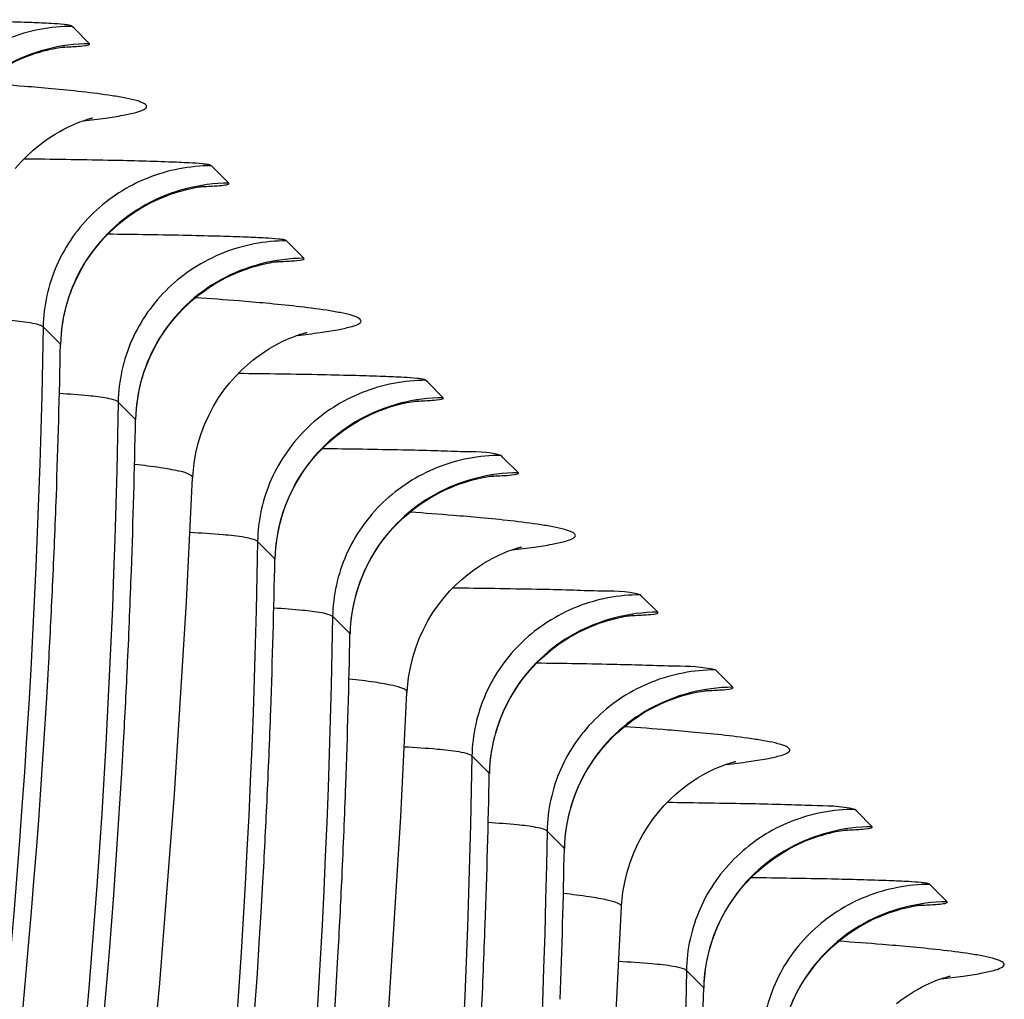
# Model space of a CAD drawing. Units: millimetres. Extents: x 0 to 297, y 0 to 210.
# Drawn here: x 201 to 202, y 107 to 109 of the extents above; entities that cross this region are included whole.
import ezdxf

# ---------------------------------------------------------------- set-up
doc = ezdxf.new("R2010")
doc.units = ezdxf.units.MM
doc.header["$LTSCALE"] = 16.335
doc.layers.add('DTM_AXIS', color=7, linetype='CONTINUOUS')

msp = doc.modelspace()

# ---------------------------------------------------------------- linework, layer by layer
at = {"layer": 'DTM_AXIS', "color": 7, "linetype": 'Continuous'}
for p, q in [((200.7042, 109.00966), (200.70115, 109.01267)), ((200.72826, 108.98557), (200.7042, 109.00966)), ((200.92232, 108.79151), (200.91927, 108.79452)), ((200.94639, 108.76742), (200.92232, 108.79151)), ((201.03977, 108.67404), (201.03673, 108.67705)), ((201.06384, 108.64994), (201.03977, 108.67404)), ((200.68294, 108.51527), (200.65584, 108.54238)), ((201.25789, 108.45588), (201.25485, 108.45889)), ((201.28196, 108.43179), (201.25789, 108.45588)), ((200.80039, 108.3978), (200.77329, 108.4249)), ((201.37535, 108.33841), (201.3723, 108.34142)), ((201.39941, 108.31432), (201.37535, 108.33841)), ((201.01851, 108.17964), (200.99142, 108.20675)), ((201.59347, 108.12025), (201.59042, 108.12327)), ((201.61753, 108.09616), (201.59347, 108.12025)), ((201.13597, 108.06217), (201.10887, 108.08928)), ((201.71092, 108.00278), (201.70787, 108.00579)), ((201.73499, 107.97869), (201.71092, 108.00278)), ((201.35409, 107.84402), (201.32699, 107.87112)), ((201.92904, 107.78463), (201.926, 107.78764)), ((201.95311, 107.76053), (201.92904, 107.78463)), ((201.47155, 107.72654), (201.44445, 107.75365)), ((202.0465, 107.66715), (202.04345, 107.67017)), ((202.07056, 107.64306), (202.0465, 107.66715)), ((201.68967, 107.50839), (201.66257, 107.53549))]:
    msp.add_line(p, q, dxfattribs=at)
for points in [[(200.62938, 108.96542), (200.6368, 108.96819), (200.64381, 108.97057), (200.6504, 108.97261), (200.65647, 108.97432), (200.66197, 108.97573), (200.66691, 108.97689), (200.67136, 108.97784), (200.6753, 108.97861), (200.67871, 108.97922), (200.68167, 108.97971), (200.68415, 108.98008), (200.68614, 108.98036), (200.68776, 108.98056), (200.68898, 108.98071), (200.68973, 108.98079)], [(200.4779, 108.8069), (200.48216, 108.81876), (200.48694, 108.83025), (200.49219, 108.84134), (200.4979, 108.85202), (200.50404, 108.86226), (200.51055, 108.87207), (200.51742, 108.88143), (200.52459, 108.89034), (200.53203, 108.8988), (200.53971, 108.9068), (200.54759, 108.91436), (200.55565, 108.92147), (200.56382, 108.92812), (200.5721, 108.93432), (200.58045, 108.94008), (200.5888, 108.94538), (200.59715, 108.95024), (200.60545, 108.95467), (200.6136, 108.95866), (200.62159, 108.96224), (200.62938, 108.96542)], [(200.6119, 108.7902), (200.62108, 108.80062), (200.63049, 108.81021), (200.63986, 108.81882), (200.64903, 108.82647), (200.65795, 108.83325), (200.66642, 108.83914), (200.67431, 108.84417), (200.68159, 108.84845), (200.68832, 108.8521), (200.69441, 108.85518), (200.69986, 108.85774), (200.70483, 108.85992), (200.7093, 108.86176), (200.71324, 108.86329), (200.71678, 108.86458), (200.7199, 108.86567), (200.7226, 108.86655), (200.72496, 108.86729), (200.72699, 108.86789), (200.72867, 108.86836), (200.73007, 108.86874), (200.73119, 108.86904), (200.73203, 108.86924), (200.73263, 108.86939), (200.73299, 108.86947), (200.7331, 108.86949)], [(200.8475, 108.74726), (200.85492, 108.75003), (200.86193, 108.75241), (200.86852, 108.75445), (200.8746, 108.75617), (200.88009, 108.75758), (200.88504, 108.75874), (200.88948, 108.75969), (200.89342, 108.76046), (200.89683, 108.76107), (200.89979, 108.76155), (200.90227, 108.76192), (200.90427, 108.7622), (200.90588, 108.76241), (200.90711, 108.76255), (200.90785, 108.76263)], [(200.69602, 108.58874), (200.70028, 108.60061), (200.70506, 108.6121), (200.71032, 108.62319), (200.71603, 108.63386), (200.72216, 108.64411), (200.72867, 108.65392), (200.73554, 108.66327), (200.74271, 108.67218), (200.75015, 108.68064), (200.75783, 108.68865), (200.76571, 108.6962), (200.77377, 108.70331), (200.78195, 108.70996), (200.79023, 108.71616), (200.79857, 108.72192), (200.80693, 108.72722), (200.81527, 108.73209), (200.82357, 108.73652), (200.83172, 108.74051), (200.83971, 108.74408), (200.8475, 108.74726)], [(200.96495, 108.62979), (200.97237, 108.63256), (200.97938, 108.63494), (200.98597, 108.63698), (200.99204, 108.63869), (200.99754, 108.64011), (201.00248, 108.64126), (201.00693, 108.64222), (201.01087, 108.64299), (201.01428, 108.6436), (201.01724, 108.64408), (201.01972, 108.64445), (201.02172, 108.64473), (201.02333, 108.64494), (201.02456, 108.64508), (201.0253, 108.64516)], [(200.81347, 108.47127), (200.81773, 108.48313), (200.82251, 108.49462), (200.82777, 108.50572), (200.83348, 108.51639), (200.83961, 108.52664), (200.84612, 108.53644), (200.85299, 108.5458), (200.86016, 108.55471), (200.8676, 108.56317), (200.87528, 108.57117), (200.88316, 108.57873), (200.89122, 108.58584), (200.8994, 108.59249), (200.90768, 108.59869), (200.91602, 108.60445), (200.92438, 108.60975), (200.93272, 108.61461), (200.94102, 108.61905), (200.94917, 108.62303), (200.95716, 108.62661), (200.96495, 108.62979)], [(200.6833, 108.51468), (200.68368, 108.52457), (200.68484, 108.53795), (200.68669, 108.5511), (200.68919, 108.56397), (200.69232, 108.57652), (200.69602, 108.58874)], [(200.88991, 108.30641), (200.89034, 108.31357), (200.89205, 108.3295), (200.8948, 108.34528), (200.89854, 108.36083), (200.90323, 108.37599), (200.90882, 108.39072), (200.91527, 108.40495), (200.92244, 108.41849), (200.93026, 108.4313), (200.93867, 108.44337), (200.9475, 108.4546), (200.95668, 108.46501), (200.9661, 108.4746), (200.97546, 108.48321), (200.98463, 108.49086), (200.99355, 108.49764), (201.00203, 108.50353), (201.00991, 108.50856), (201.01719, 108.51283), (201.02392, 108.51649), (201.03001, 108.51956), (201.03546, 108.52212), (201.04042, 108.5243), (201.04489, 108.52614), (201.04883, 108.52767), (201.05237, 108.52896), (201.05549, 108.53004), (201.05819, 108.53093), (201.06055, 108.53166), (201.06257, 108.53226), (201.06425, 108.53274), (201.06565, 108.53312), (201.06677, 108.53341), (201.06761, 108.53362), (201.0682, 108.53376), (201.06856, 108.53384), (201.06868, 108.53387)], [(200.80075, 108.39721), (200.80113, 108.4071), (200.80229, 108.42048), (200.80414, 108.43362), (200.80664, 108.44649), (200.80977, 108.45905), (200.81347, 108.47127)], [(201.18307, 108.41164), (201.19049, 108.4144), (201.1975, 108.41679), (201.20409, 108.41883), (201.21016, 108.42054), (201.21566, 108.42195), (201.2206, 108.42311), (201.22505, 108.42406), (201.22899, 108.42483), (201.2324, 108.42544), (201.23536, 108.42592), (201.23784, 108.4263), (201.23984, 108.42657), (201.24145, 108.42678), (201.24268, 108.42692), (201.24342, 108.42701)], [(201.0316, 108.25311), (201.03585, 108.26498), (201.04063, 108.27647), (201.04589, 108.28756), (201.0516, 108.29824), (201.05773, 108.30848), (201.06425, 108.31829), (201.07111, 108.32765), (201.07828, 108.33655), (201.08572, 108.34501), (201.0934, 108.35302), (201.10128, 108.36058), (201.10934, 108.36769), (201.11752, 108.37434), (201.1258, 108.38054), (201.13415, 108.38629), (201.1425, 108.39159), (201.15084, 108.39646), (201.15914, 108.40089), (201.16729, 108.40488), (201.17528, 108.40845), (201.18307, 108.41164)], [(200.81081, 107.22615), (200.83807, 107.51596), (200.86111, 107.81131), (200.87987, 108.11215), (200.88953, 108.3064)], [(201.30052, 108.29416), (201.30794, 108.29693), (201.31495, 108.29931), (201.32153, 108.30135), (201.32761, 108.30307), (201.33311, 108.30448), (201.33805, 108.30564), (201.3425, 108.30659), (201.34643, 108.30736), (201.34985, 108.30797), (201.35281, 108.30845), (201.35529, 108.30883), (201.35729, 108.3091), (201.3589, 108.30931), (201.36013, 108.30945), (201.36087, 108.30953)], [(201.14905, 108.13564), (201.1533, 108.14751), (201.15808, 108.159), (201.16334, 108.17009), (201.16905, 108.18076), (201.17518, 108.19101), (201.1817, 108.20081), (201.18856, 108.21017), (201.19573, 108.21908), (201.20317, 108.22754), (201.21085, 108.23555), (201.21873, 108.2431), (201.22679, 108.25021), (201.23497, 108.25686), (201.24325, 108.26306), (201.2516, 108.26882), (201.25995, 108.27412), (201.26829, 108.27899), (201.27659, 108.28342), (201.28474, 108.28741), (201.29273, 108.29098), (201.30052, 108.29416)], [(201.01887, 108.17905), (201.01926, 108.18894), (201.02041, 108.20232), (201.02226, 108.21547), (201.02476, 108.22834), (201.02789, 108.24089), (201.0316, 108.25311)], [(201.22548, 107.97078), (201.22591, 107.97793), (201.22763, 107.99386), (201.23037, 108.00963), (201.23411, 108.02518), (201.2388, 108.04034), (201.24439, 108.05507), (201.25083, 108.0693), (201.258, 108.08284), (201.26582, 108.09565), (201.27423, 108.10772), (201.28306, 108.11894), (201.29223, 108.12936), (201.30165, 108.13895), (201.31101, 108.14756), (201.32018, 108.15522), (201.3291, 108.162), (201.33758, 108.16789), (201.34546, 108.17291), (201.35274, 108.17719), (201.35947, 108.18085), (201.36556, 108.18392), (201.37102, 108.18648), (201.37598, 108.18866), (201.38045, 108.19051), (201.38439, 108.19204), (201.38793, 108.19333), (201.39106, 108.19441), (201.39375, 108.1953), (201.39611, 108.19603), (201.39814, 108.19663), (201.39982, 108.19711), (201.40122, 108.19749), (201.40234, 108.19778), (201.40318, 108.19799), (201.40378, 108.19813), (201.40414, 108.19821), (201.40426, 108.19824)], [(201.13632, 108.06158), (201.13671, 108.07147), (201.13786, 108.08485), (201.13971, 108.098), (201.14221, 108.11086), (201.14534, 108.12342), (201.14905, 108.13564)], [(201.51864, 108.07601), (201.52606, 108.07878), (201.53307, 108.08116), (201.53966, 108.0832), (201.54573, 108.08491), (201.55123, 108.08632), (201.55617, 108.08748), (201.56062, 108.08843), (201.56456, 108.0892), (201.56797, 108.08981), (201.57093, 108.0903), (201.57341, 108.09067), (201.57541, 108.09095), (201.57703, 108.09115), (201.57825, 108.0913), (201.57899, 108.09138)], [(201.36717, 107.91749), (201.37143, 107.92935), (201.3762, 107.94084), (201.38146, 107.95193), (201.38717, 107.96261), (201.3933, 107.97285), (201.39982, 107.98266), (201.40668, 107.99202), (201.41385, 108.00093), (201.42129, 108.00938), (201.42897, 108.01739), (201.43686, 108.02495), (201.44491, 108.03206), (201.45309, 108.03871), (201.46137, 108.04491), (201.46972, 108.05067), (201.47807, 108.05597), (201.48642, 108.06083), (201.49471, 108.06526), (201.50287, 108.06925), (201.51086, 108.07283), (201.51864, 108.07601)], [(201.19669, 107.47568), (201.21544, 107.77652), (201.22511, 107.97077)], [(201.63609, 107.95854), (201.64351, 107.9613), (201.65052, 107.96369), (201.6571, 107.96572), (201.66318, 107.96744), (201.66867, 107.96885), (201.67361, 107.97001), (201.67806, 107.97096), (201.682, 107.97173), (201.68542, 107.97234), (201.68838, 107.97283), (201.69086, 107.9732), (201.69286, 107.97347), (201.69448, 107.97368), (201.6957, 107.97382), (201.69644, 107.97391)], [(201.48462, 107.80001), (201.48888, 107.81188), (201.49365, 107.82337), (201.49891, 107.83446), (201.50462, 107.84513), (201.51075, 107.85538), (201.51727, 107.86519), (201.52413, 107.87454), (201.5313, 107.88345), (201.53874, 107.89191), (201.54642, 107.89992), (201.55431, 107.90748), (201.56236, 107.91458), (201.57054, 107.92124), (201.57882, 107.92744), (201.58717, 107.93319), (201.59552, 107.9385), (201.60387, 107.94336), (201.61217, 107.94779), (201.62032, 107.95178), (201.62831, 107.95536), (201.63609, 107.95854)], [(201.35444, 107.84343), (201.35483, 107.85331), (201.35598, 107.86669), (201.35783, 107.87984), (201.36034, 107.89271), (201.36346, 107.90526), (201.36717, 107.91749)], [(201.56106, 107.63516), (201.56149, 107.64231), (201.5632, 107.65825), (201.56595, 107.67402), (201.5697, 107.68957), (201.57438, 107.70473), (201.57997, 107.71946), (201.58642, 107.73369), (201.59359, 107.74724), (201.60141, 107.76005), (201.60982, 107.77212), (201.61865, 107.78334), (201.62783, 107.79376), (201.63725, 107.80335), (201.64661, 107.81196), (201.65578, 107.81961), (201.6647, 107.82639), (201.67318, 107.83228), (201.68106, 107.8373), (201.68834, 107.84158), (201.69507, 107.84523), (201.70116, 107.84831), (201.70661, 107.85086), (201.71157, 107.85304), (201.71605, 107.85489), (201.71999, 107.85641), (201.72352, 107.85771), (201.72665, 107.85879), (201.72934, 107.85967), (201.7317, 107.86041), (201.73372, 107.86101), (201.7354, 107.86149), (201.7368, 107.86186), (201.73793, 107.86215), (201.73876, 107.86236), (201.73936, 107.8625), (201.73972, 107.86259), (201.73983, 107.86261)], [(201.4719, 107.72595), (201.47228, 107.73584), (201.47343, 107.74922), (201.47528, 107.76237), (201.47779, 107.77524), (201.48091, 107.78779), (201.48462, 107.80001)], [(201.85421, 107.74038), (201.86164, 107.74315), (201.86864, 107.74553), (201.87522, 107.74757), (201.8813, 107.74928), (201.88679, 107.75069), (201.89174, 107.75185), (201.89619, 107.7528), (201.90013, 107.75357), (201.90354, 107.75419), (201.9065, 107.75467), (201.90898, 107.75504), (201.91098, 107.75532), (201.9126, 107.75553), (201.91383, 107.75567), (201.91456, 107.75575)], [(201.70274, 107.58186), (201.707, 107.59372), (201.71177, 107.60521), (201.71703, 107.6163), (201.72274, 107.62698), (201.72887, 107.63723), (201.73539, 107.64703), (201.74225, 107.65639), (201.74942, 107.6653), (201.75687, 107.67376), (201.76454, 107.68176), (201.77243, 107.68932), (201.78048, 107.69643), (201.78866, 107.70308), (201.79694, 107.70928), (201.80529, 107.71504), (201.81364, 107.72034), (201.82199, 107.7252), (201.83029, 107.72964), (201.83844, 107.73362), (201.84643, 107.7372), (201.85421, 107.74038)], [(201.55102, 107.4409), (201.56068, 107.63514)], [(201.9717, 107.62293), (201.97912, 107.62569), (201.98612, 107.62807), (201.99269, 107.63011), (201.99876, 107.63182), (202.00425, 107.63323), (202.00919, 107.63438), (202.01364, 107.63533), (202.01758, 107.6361), (202.021, 107.63672), (202.02396, 107.6372), (202.02644, 107.63757), (202.02844, 107.63785), (202.03005, 107.63806), (202.03128, 107.6382), (202.03201, 107.63828)], [(201.82019, 107.46441), (201.82445, 107.47628), (201.82923, 107.48777), (201.83449, 107.49886), (201.8402, 107.50954), (201.84633, 107.51978), (201.85285, 107.52959), (201.85972, 107.53895), (201.86689, 107.54786), (201.87434, 107.55632), (201.88202, 107.56432), (201.8899, 107.57188), (201.89796, 107.57899), (201.90614, 107.58564), (201.91442, 107.59184), (201.92277, 107.5976), (201.93113, 107.60289), (201.93948, 107.60776), (201.94778, 107.61219), (201.95593, 107.61617), (201.96392, 107.61975), (201.9717, 107.62293)], [(201.69002, 107.5078), (201.6904, 107.51768), (201.69155, 107.53106), (201.6934, 107.54421), (201.69591, 107.55708), (201.69903, 107.56964), (201.70274, 107.58186)], [(201.99136, 107.48398), (202.00028, 107.49076), (202.00875, 107.49665), (202.01664, 107.50167), (202.02392, 107.50595), (202.03065, 107.50961), (202.03674, 107.51268), (202.04219, 107.51524), (202.04715, 107.51742), (202.05162, 107.51926), (202.05556, 107.52079), (202.0591, 107.52208), (202.06222, 107.52316), (202.06492, 107.52405), (202.06727, 107.52478), (202.0693, 107.52538), (202.07098, 107.52586), (202.07238, 107.52624), (202.0735, 107.52653), (202.07434, 107.52673), (202.07493, 107.52688), (202.07529, 107.52696), (202.07541, 107.52699)]]:
    msp.add_lwpolyline(points, dxfattribs=at)
for centre, radius, start, end in [((200.17228, 103.31431), 5.62283, 85.36329, 86.055), ((200.32424, 105.17606), 3.75489, 84.73158, 85.37803), ((200.50795, 102.97992), 5.62159, 85.36266, 86.05509), ((200.65997, 104.84215), 3.75316, 84.73069, 85.37739), ((186.89366, 108.77294), 13.79155, 357.944228, 358.92947), ((187.01123, 108.65543), 13.79143, 357.945768, 358.929617), ((186.94581, 108.77113), 13.73938, 357.353465, 357.943986), ((200.84342, 102.64287), 5.62302, 85.36334, 86.05505), ((200.99538, 104.50468), 3.75502, 84.73165, 85.37808), ((187.22935, 108.43728), 13.79143, 357.945768, 358.929617), ((187.06351, 108.65362), 13.73913, 357.350262, 357.94553), ((186.98505, 108.76932), 13.70009, 356.819708, 357.353441), ((187.34679, 108.31978), 13.79145, 357.947343, 358.929728), ((187.10276, 108.65181), 13.69983, 356.821221, 357.350233), ((187.28163, 108.43546), 13.73913, 357.350262, 357.94553), ((201.17908, 102.30842), 5.62183, 85.36273, 86.05514), ((201.3311, 104.17072), 3.75335, 84.73078, 85.37746), ((187.56491, 108.10162), 13.79145, 357.947343, 358.929728), ((187.39922, 108.31796), 13.73898, 357.346662, 357.947108), ((187.32088, 108.43365), 13.69983, 356.821221, 357.350233), ((187.68231, 107.98413), 13.7915, 357.948927, 358.929826), ((187.4385, 108.31615), 13.69967, 356.82279, 357.346628), ((187.61734, 108.0998), 13.73898, 357.346662, 357.947108), ((201.51464, 101.97263), 5.622, 85.36274, 86.05525), ((201.66668, 103.83509), 3.75334, 84.73078, 85.37746), ((187.90043, 107.76598), 13.7915, 357.948927, 358.929826)]:
    msp.add_arc(centre, radius, start, end, dxfattribs=at)
for points, knots in [([(200.70115, 109.01267), (200.70005, 109.01308), (200.6979, 109.01454), (200.69323, 109.01496), (200.68338, 109.01631), (200.66458, 109.01734), (200.61771, 109.01954), (200.53535, 109.02146), (200.46315, 109.02263), (200.42121, 109.02316)], [0, 0, 0, 0, 0.0125547, 0.0270311, 0.0491184, 0.1195076, 0.2276757, 0.5514252, 1, 1, 1, 1]), ([(200.70115, 109.01274), (200.66726, 109.01274), (200.59905, 108.99976), (200.51213, 108.94406), (200.45292, 108.86038), (200.43816, 108.79354), (200.43758, 108.76048)], [0, 0, 0, 0, 0.2530711, 0.5043197, 0.75305, 1, 1, 1, 1]), ([(200.68381, 108.98002), (200.69179, 108.98039), (200.70666, 108.98141), (200.71631, 108.98172), (200.72982, 108.98396), (200.72826, 108.98557)], [0, 0, 0, 0, 0.530333, 0.8512699, 1, 1, 1, 1]), ([(200.78505, 108.90043), (200.77802, 108.90183), (200.73955, 108.90828), (200.70071, 108.91216), (200.66902, 108.91509)], [0, 0, 0, 0, 0.1837698, 1, 1, 1, 1]), ([(200.71829, 108.86491), (200.73001, 108.86624), (200.75103, 108.86886), (200.77836, 108.87294), (200.79894, 108.87756), (200.81052, 108.88073), (200.81956, 108.88657), (200.81461, 108.89196), (200.80953, 108.89397), (200.79969, 108.89745), (200.79129, 108.89919), (200.78505, 108.90043)], [0, 0, 0, 0, 0.2540139, 0.4541319, 0.6004505, 0.6938312, 0.7394566, 0.7786675, 0.814514, 0.8631045, 1, 1, 1, 1]), ([(200.91927, 108.79452), (200.91813, 108.79494), (200.91585, 108.79644), (200.91094, 108.79686), (200.90052, 108.79825), (200.88067, 108.79929), (200.83135, 108.80153), (200.74503, 108.80347), (200.66942, 108.80465), (200.62558, 108.80518)], [0, 0, 0, 0, 0.012477, 0.0270366, 0.0492808, 0.1202064, 0.2289447, 0.5531069, 1, 1, 1, 1]), ([(200.91927, 108.79459), (200.88539, 108.79459), (200.81717, 108.78161), (200.73025, 108.72591), (200.67105, 108.64223), (200.65628, 108.57538), (200.6557, 108.54232)], [0, 0, 0, 0, 0.2530711, 0.5043197, 0.75305, 1, 1, 1, 1]), ([(200.90194, 108.76187), (200.90991, 108.76223), (200.92478, 108.76325), (200.93443, 108.76356), (200.94794, 108.76581), (200.94639, 108.76742)], [0, 0, 0, 0, 0.530333, 0.8512699, 1, 1, 1, 1]), ([(200.81607, 108.73357), (200.77726, 108.71219), (200.70996, 108.64837), (200.68372, 108.55918), (200.68294, 108.51527)], [0, 0, 0, 0, 0.5022629, 1, 1, 1, 1]), ([(201.03673, 108.67705), (201.03561, 108.67742), (201.03348, 108.67893), (201.0288, 108.67933), (201.01896, 108.68069), (201.00015, 108.6817), (200.96999, 108.68315), (200.9296, 108.68437), (200.85741, 108.68612), (200.79873, 108.687), (200.75678, 108.68753)], [0, 0, 0, 0, 0.0125589, 0.0270352, 0.0491224, 0.119511, 0.2276783, 0.3724339, 0.5514283, 1, 1, 1, 1]), ([(201.03672, 108.67712), (201.00284, 108.67712), (200.93462, 108.66414), (200.8477, 108.60844), (200.7885, 108.52476), (200.77373, 108.45791), (200.77315, 108.42485)], [0, 0, 0, 0, 0.2530711, 0.5043197, 0.75305, 1, 1, 1, 1]), ([(201.01939, 108.6444), (201.02736, 108.64476), (201.04223, 108.64578), (201.05188, 108.64609), (201.0654, 108.64833), (201.06384, 108.64994)], [0, 0, 0, 0, 0.5303149, 0.8512401, 1, 1, 1, 1]), ([(200.93353, 108.6161), (200.89471, 108.59472), (200.82741, 108.5309), (200.80118, 108.4417), (200.80039, 108.3978)], [0, 0, 0, 0, 0.5022629, 1, 1, 1, 1]), ([(201.12066, 108.5648), (201.11363, 108.56619), (201.07517, 108.57264), (201.03634, 108.57653), (201.00465, 108.57945)], [0, 0, 0, 0, 0.1837465, 1, 1, 1, 1]), ([(200.6557, 108.54232), (200.65464, 108.54367), (200.64768, 108.54651), (200.62991, 108.55011), (200.59566, 108.55366), (200.56707, 108.55548), (200.54972, 108.55642)], [0, 0, 0, 0, 0.0476288, 0.1979294, 0.5152478, 1, 1, 1, 1]), ([(201.05387, 108.52929), (201.06559, 108.53061), (201.08661, 108.53323), (201.11393, 108.53732), (201.13451, 108.54193), (201.14609, 108.5451), (201.15514, 108.55094), (201.1502, 108.55633), (201.14511, 108.55834), (201.13529, 108.56182), (201.12689, 108.56356), (201.12066, 108.5648)], [0, 0, 0, 0, 0.2540307, 0.4541716, 0.6005193, 0.6939343, 0.7395913, 0.7787759, 0.814599, 0.8631633, 1, 1, 1, 1]), ([(200.6557, 108.54238), (200.63653, 107.39946), (200.31278, 105.10096), (199.37731, 102.97627), (198.78878, 101.99081)], [0, 0, 0, 0, 0.4989626, 1, 1, 1, 1]), ([(201.25485, 108.45889), (201.25443, 108.45903), (201.25358, 108.46005), (201.25084, 108.46054), (201.24659, 108.46139), (201.23601, 108.46245), (201.21629, 108.46376), (201.18444, 108.46508), (201.142, 108.46639), (201.06638, 108.46813), (201.00499, 108.46902), (200.96116, 108.46955)], [0, 0, 0, 0, 0.004492, 0.0126026, 0.0271603, 0.0494015, 0.1203177, 0.2290417, 0.374136, 0.5531643, 1, 1, 1, 1]), ([(201.25484, 108.45896), (201.22096, 108.45896), (201.15274, 108.44598), (201.06582, 108.39028), (201.00662, 108.3066), (200.99186, 108.23975), (200.99127, 108.2067)], [0, 0, 0, 0, 0.2530711, 0.5043197, 0.75305, 1, 1, 1, 1]), ([(200.77315, 108.42485), (200.7722, 108.42605), (200.76625, 108.42868), (200.7509, 108.43205), (200.72124, 108.43549), (200.69638, 108.43722), (200.68121, 108.43815)], [0, 0, 0, 0, 0.0491141, 0.1977462, 0.5121848, 1, 1, 1, 1]), ([(201.23751, 108.42624), (201.24549, 108.42661), (201.26035, 108.42763), (201.27001, 108.42794), (201.28352, 108.43018), (201.28196, 108.43179)], [0, 0, 0, 0, 0.5303149, 0.8512401, 1, 1, 1, 1]), ([(200.77315, 108.42491), (200.75399, 107.28199), (200.43023, 104.98348), (199.49477, 102.8588), (198.90623, 101.87334)], [0, 0, 0, 0, 0.4989631, 1, 1, 1, 1]), ([(201.15165, 108.39794), (201.11284, 108.37656), (201.04553, 108.31274), (201.0193, 108.22355), (201.01851, 108.17964)], [0, 0, 0, 0, 0.5022629, 1, 1, 1, 1]), ([(201.3723, 108.34142), (201.35197, 108.34742), (201.31645, 108.34656), (201.26523, 108.34892), (201.19294, 108.35036), (201.1343, 108.35138), (201.09235, 108.35191)], [0, 0, 0, 0, 0.2269526, 0.3718442, 0.5510068, 1, 1, 1, 1]), ([(201.37229, 108.34149), (201.33841, 108.34149), (201.27019, 108.32851), (201.18327, 108.27281), (201.12407, 108.18913), (201.10931, 108.12228), (201.10872, 108.08922)], [0, 0, 0, 0, 0.2530711, 0.5043197, 0.7530499, 1, 1, 1, 1]), ([(200.88991, 108.30639), (200.89002, 108.30894), (200.88042, 108.31409), (200.86458, 108.31779), (200.83522, 108.32309), (200.81275, 108.32569), (200.79949, 108.32714)], [0, 0, 0, 0, 0.0813541, 0.2694615, 0.5751952, 1, 1, 1, 1]), ([(201.35496, 108.30877), (201.36294, 108.30914), (201.3778, 108.31015), (201.38746, 108.31047), (201.40097, 108.31271), (201.39941, 108.31432)], [0, 0, 0, 0, 0.5302964, 0.8512095, 1, 1, 1, 1]), ([(201.2691, 108.28047), (201.23029, 108.25909), (201.16299, 108.19527), (201.13675, 108.10608), (201.13597, 108.06217)], [0, 0, 0, 0, 0.5022629, 1, 1, 1, 1]), ([(201.4562, 108.22918), (201.44917, 108.23057), (201.4107, 108.23702), (201.37186, 108.2409), (201.34017, 108.24383)], [0, 0, 0, 0, 0.1837707, 1, 1, 1, 1]), ([(201.38944, 108.19366), (201.40117, 108.19498), (201.42218, 108.1976), (201.44952, 108.20169), (201.47009, 108.20631), (201.48168, 108.20947), (201.49072, 108.21532), (201.48577, 108.2207), (201.48068, 108.22272), (201.47084, 108.2262), (201.46244, 108.22794), (201.4562, 108.22918)], [0, 0, 0, 0, 0.2540131, 0.4541298, 0.6004469, 0.6938259, 0.7394496, 0.7786619, 0.8145096, 0.8631015, 1, 1, 1, 1]), ([(200.99127, 108.20669), (200.99022, 108.20804), (200.98325, 108.21088), (200.96549, 108.21449), (200.93124, 108.21803), (200.90265, 108.21986), (200.8853, 108.2208)], [0, 0, 0, 0, 0.0476291, 0.1979292, 0.5152469, 1, 1, 1, 1]), ([(200.99127, 108.20675), (200.97211, 107.06384), (200.64836, 104.76533), (199.71289, 102.64065), (199.12435, 101.65519)], [0, 0, 0, 0, 0.4989631, 1, 1, 1, 1]), ([(201.59042, 108.12327), (201.56897, 108.1296), (201.53152, 108.12846), (201.47763, 108.13093), (201.40192, 108.13236), (201.34057, 108.13339), (201.29673, 108.13392)], [0, 0, 0, 0, 0.2282505, 0.3734935, 0.5527055, 1, 1, 1, 1]), ([(201.59041, 108.12334), (201.55653, 108.12333), (201.48832, 108.11036), (201.40139, 108.05465), (201.34219, 107.97097), (201.32743, 107.90413), (201.32684, 107.87107)], [0, 0, 0, 0, 0.2530711, 0.5043197, 0.7530499, 1, 1, 1, 1]), ([(201.10872, 108.08928), (201.08956, 106.94636), (200.76581, 104.64785), (199.83034, 102.52317), (199.24181, 101.53771)], [0, 0, 0, 0, 0.4989635, 1, 1, 1, 1]), ([(201.10872, 108.08922), (201.10778, 108.09043), (201.10183, 108.09305), (201.08647, 108.09642), (201.05682, 108.09987), (201.03195, 108.1016), (201.01678, 108.10252)], [0, 0, 0, 0, 0.0491141, 0.197746, 0.5121845, 1, 1, 1, 1]), ([(201.57308, 108.09062), (201.58106, 108.09098), (201.59592, 108.092), (201.60558, 108.09231), (201.61909, 108.09455), (201.61753, 108.09616)], [0, 0, 0, 0, 0.5302964, 0.8512095, 1, 1, 1, 1]), ([(201.48722, 108.06231), (201.44841, 108.04094), (201.38111, 107.97712), (201.35488, 107.88792), (201.35409, 107.84402)], [0, 0, 0, 0, 0.5022629, 1, 1, 1, 1]), ([(201.70787, 108.00579), (201.68732, 108.011), (201.6352, 108.0115), (201.54221, 108.01499), (201.46987, 108.01575), (201.42793, 108.01628)], [0, 0, 0, 0, 0.2269567, 0.5510076, 1, 1, 1, 1]), ([(198.92878, 102.17706), (199.43875, 103.06466), (200.26416, 104.95646), (200.60751, 106.99195), (200.66404, 108.00927)], [0, 0, 0, 0, 0.5011717, 1, 1, 1, 1]), ([(201.70787, 108.00587), (201.67398, 108.00586), (201.60577, 107.99288), (201.51884, 107.93718), (201.45964, 107.8535), (201.44488, 107.78665), (201.44429, 107.7536)], [0, 0, 0, 0, 0.2530711, 0.5043197, 0.7530499, 1, 1, 1, 1]), ([(201.22548, 107.97076), (201.2256, 107.97331), (201.216, 107.97847), (201.20016, 107.98216), (201.17079, 107.98747), (201.14832, 107.99006), (201.13506, 107.99151)], [0, 0, 0, 0, 0.0813533, 0.2694608, 0.5751946, 1, 1, 1, 1]), ([(201.69053, 107.97314), (201.69851, 107.97351), (201.71337, 107.97452), (201.72303, 107.97484), (201.73654, 107.97708), (201.73499, 107.97869)], [0, 0, 0, 0, 0.5302777, 0.8511786, 1, 1, 1, 1]), ([(201.60468, 107.94484), (201.56586, 107.92346), (201.49856, 107.85964), (201.47233, 107.77045), (201.47155, 107.72654)], [0, 0, 0, 0, 0.5022629, 1, 1, 1, 1]), ([(201.79181, 107.89354), (201.78478, 107.89494), (201.74632, 107.90139), (201.70748, 107.90527), (201.67579, 107.9082)], [0, 0, 0, 0, 0.1837476, 1, 1, 1, 1]), ([(199.04624, 102.0596), (199.55623, 102.94725), (200.38167, 104.83916), (200.72501, 106.87475), (200.78151, 107.89213)], [0, 0, 0, 0, 0.5011715, 1, 1, 1, 1]), ([(201.72502, 107.85803), (201.73674, 107.85936), (201.75776, 107.86198), (201.78509, 107.86606), (201.80566, 107.87068), (201.81725, 107.87385), (201.82629, 107.87968), (201.82135, 107.88507), (201.81627, 107.88708), (201.80644, 107.89056), (201.79804, 107.89231), (201.79181, 107.89354)], [0, 0, 0, 0, 0.2540295, 0.4541689, 0.6005145, 0.6939272, 0.739582, 0.7787684, 0.8145931, 0.8631593, 1, 1, 1, 1]), ([(201.32684, 107.87107), (201.32579, 107.87241), (201.31883, 107.87525), (201.30106, 107.87886), (201.26681, 107.88241), (201.23822, 107.88423), (201.22088, 107.88517)], [0, 0, 0, 0, 0.0476293, 0.197929, 0.5152459, 1, 1, 1, 1]), ([(201.32684, 107.87112), (201.30768, 106.72821), (200.98393, 104.4297), (200.04847, 102.30502), (199.45993, 101.31956)], [0, 0, 0, 0, 0.4989635, 1, 1, 1, 1]), ([(201.926, 107.78764), (201.90431, 107.79313), (201.86716, 107.79308), (201.81318, 107.79524), (201.73751, 107.79679), (201.67614, 107.79777), (201.63231, 107.79829)], [0, 0, 0, 0, 0.2282535, 0.3734957, 0.5527069, 1, 1, 1, 1]), ([(201.92599, 107.78771), (201.89211, 107.78771), (201.82389, 107.77473), (201.73697, 107.71903), (201.67776, 107.63535), (201.663, 107.5685), (201.66242, 107.53544)], [0, 0, 0, 0, 0.2530711, 0.5043197, 0.7530499, 1, 1, 1, 1]), ([(201.44429, 107.75359), (201.44335, 107.7548), (201.4374, 107.75742), (201.42205, 107.76079), (201.39239, 107.76424), (201.36752, 107.76597), (201.35235, 107.76689)], [0, 0, 0, 0, 0.049114, 0.1977458, 0.5121843, 1, 1, 1, 1]), ([(201.44429, 107.75365), (201.42514, 106.61073), (201.10139, 104.31222), (200.16592, 102.18754), (199.57738, 101.20209)], [0, 0, 0, 0, 0.4989639, 1, 1, 1, 1]), ([(201.90865, 107.75499), (201.91663, 107.75535), (201.93149, 107.75637), (201.94115, 107.75669), (201.95467, 107.75892), (201.95311, 107.76053)], [0, 0, 0, 0, 0.5302777, 0.8511786, 1, 1, 1, 1]), ([(201.8228, 107.72668), (201.78399, 107.70531), (201.71668, 107.64149), (201.69045, 107.55229), (201.68967, 107.50839)], [0, 0, 0, 0, 0.5022629, 1, 1, 1, 1]), ([(199.26436, 101.84144), (199.77436, 102.7291), (200.59979, 104.621), (200.94313, 106.6566), (200.99964, 107.67397)], [0, 0, 0, 0, 0.5011715, 1, 1, 1, 1]), ([(202.04345, 107.67017), (202.04303, 107.67026), (202.04224, 107.67132), (202.03962, 107.67176), (202.0356, 107.67261), (202.02559, 107.67363), (202.00692, 107.67493), (201.95995, 107.67693), (201.87766, 107.67901), (201.80544, 107.68012), (201.7635, 107.68065)], [0, 0, 0, 0, 0.0045857, 0.0126895, 0.027164, 0.0492485, 0.1196284, 0.2277817, 0.5514872, 1, 1, 1, 1]), ([(201.56106, 107.63513), (201.56117, 107.63768), (201.55158, 107.64284), (201.53573, 107.64653), (201.50636, 107.65184), (201.48389, 107.65444), (201.47064, 107.65589)], [0, 0, 0, 0, 0.0813528, 0.2694602, 0.5751943, 1, 1, 1, 1]), ([(202.04344, 107.67024), (202.00956, 107.67024), (201.94134, 107.65726), (201.85441, 107.60155), (201.79521, 107.51787), (201.78045, 107.45102), (201.77987, 107.41796)], [0, 0, 0, 0, 0.2530712, 0.5043197, 0.7530499, 1, 1, 1, 1]), ([(202.02609, 107.63752), (202.03407, 107.63788), (202.04893, 107.63889), (202.0586, 107.63922), (202.07211, 107.64145), (202.07056, 107.64306)], [0, 0, 0, 0, 0.5301758, 0.8510313, 1, 1, 1, 1]), ([(201.94025, 107.60921), (201.90144, 107.58783), (201.83414, 107.52401), (201.80791, 107.43482), (201.80712, 107.39092)], [0, 0, 0, 0, 0.5022629, 1, 1, 1, 1]), ([(202.12738, 107.55792), (202.12036, 107.55931), (202.08189, 107.56576), (202.04306, 107.56964), (202.01137, 107.57257)], [0, 0, 0, 0, 0.1837476, 1, 1, 1, 1]), ([(199.38182, 101.72398), (199.89184, 102.61168), (200.71731, 104.5037), (201.06063, 106.53942), (201.11711, 107.55685)], [0, 0, 0, 0, 0.5011714, 1, 1, 1, 1]), ([(201.66242, 107.53544), (201.66136, 107.53678), (201.6544, 107.53963), (201.63663, 107.54323), (201.60239, 107.54678), (201.5738, 107.5486), (201.55645, 107.54954)], [0, 0, 0, 0, 0.0476296, 0.1979288, 0.515245, 1, 1, 1, 1]), ([(202.06059, 107.52241), (202.07232, 107.52373), (202.09333, 107.52635), (202.12066, 107.53043), (202.14124, 107.53505), (202.15282, 107.53822), (202.16187, 107.54405), (202.15693, 107.54945), (202.15184, 107.55146), (202.14202, 107.55494), (202.13362, 107.55668), (202.12738, 107.55792)], [0, 0, 0, 0, 0.2540296, 0.4541689, 0.6005147, 0.6939274, 0.7395822, 0.7787686, 0.8145933, 0.8631594, 1, 1, 1, 1]), ([(201.66242, 107.5355), (201.64326, 106.39258), (201.31951, 104.09407), (200.38404, 101.96939), (199.79551, 100.98393)], [0, 0, 0, 0, 0.4989639, 1, 1, 1, 1])]:
    msp.add_open_spline(points, degree=3, knots=knots, dxfattribs=at)
for points in [[(200.72826, 108.98557), (200.68338, 108.98556), (200.63726, 108.97337), (200.59795, 108.95172)], [(200.94639, 108.76742), (200.90151, 108.76741), (200.85538, 108.75522), (200.81607, 108.73357)], [(201.06384, 108.64994), (201.01896, 108.64993), (200.97284, 108.63775), (200.93353, 108.6161)], [(201.28196, 108.43179), (201.23708, 108.43178), (201.19096, 108.41959), (201.15165, 108.39794)], [(201.39941, 108.31432), (201.35453, 108.31431), (201.30841, 108.30212), (201.2691, 108.28047)], [(201.61753, 108.09616), (201.57266, 108.09615), (201.52653, 108.08396), (201.48722, 108.06231)], [(201.73499, 107.97869), (201.69011, 107.97868), (201.64399, 107.96649), (201.60468, 107.94484)], [(201.95311, 107.76053), (201.90823, 107.76052), (201.86211, 107.74834), (201.8228, 107.72668)], [(202.07056, 107.64306), (202.02568, 107.64305), (201.97956, 107.63086), (201.94025, 107.60921)]]:
    msp.add_open_spline(points, degree=3, dxfattribs=at)

doc.saveas('drawing.dxf')
